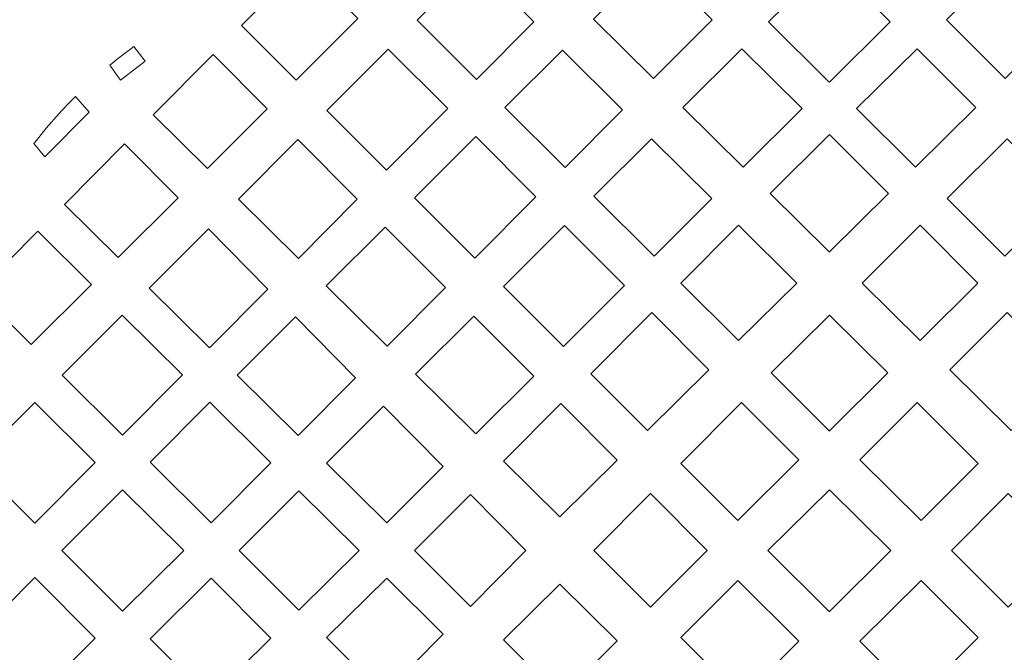
# Model space of a CAD drawing. Units: millimetres. Extents: x -65 to 73, y -97 to 101.
# Drawn here: x -38 to 12, y -4 to 28 of the extents above; entities that cross this region are included whole.
import ezdxf

# ---------------------------------------------------------------- set-up
doc = ezdxf.new("R2010")
doc.units = ezdxf.units.MM
doc.header["$MEASUREMENT"] = 0
doc.layers.add('layer 1', color=7, linetype='Continuous')

msp = doc.modelspace()

# ---------------------------------------------------------------- linework, layer by layer
at = {"layer": 'layer 1', "color": 250, "lineweight": 9}
msp.add_open_spline([(-65.3422, -97.3044), (-65.3422, -97.3044), (-65.3422, 101.1597), (-65.3422, 101.1597), (-65.3422, 101.1597), (-65.3422, 101.1597), (73.065, 101.1597), (73.065, 101.1597), (73.065, 101.1597), (73.065, 101.1597), (73.065, -97.3044), (73.065, -97.3044), (73.065, -97.3044), (73.065, -97.3044), (-65.3422, -97.3044), (-65.3422, -97.3044)], degree=3, knots=[0, 0, 0, 0, 0.2, 0.2, 0.2, 0.2, 0.4, 0.4, 0.4, 0.4, 0.6, 0.6, 0.6, 0.6, 1, 1, 1, 1], dxfattribs=at)
at = {"layer": 'layer 1', "color": 7, "lineweight": 9}
for points, knots in [([(-2.4207, 28.1999), (-2.4207, 28.1999), (-5.4169, 25.1904), (-5.4169, 25.1904), (-5.4169, 25.1904), (-5.4169, 25.1904), (-8.4991, 28.2333), (-8.4991, 28.2333), (-8.4991, 28.2333), (-8.4991, 28.2333), (-5.4969, 31.2354), (-5.4969, 31.2354), (-5.4969, 31.2354), (-5.4969, 31.2354), (-2.4207, 28.1999), (-2.4207, 28.1999)], [0, 0, 0, 0, 0.2, 0.2, 0.2, 0.2, 0.4, 0.4, 0.4, 0.4, 0.6, 0.6, 0.6, 0.6, 1, 1, 1, 1]), ([(9.543, 28.1999), (9.543, 28.1999), (12.5392, 25.1904), (12.5392, 25.1904), (12.5392, 25.1904), (12.5392, 25.1904), (15.6214, 28.2333), (15.6214, 28.2333), (15.6214, 28.2333), (15.6214, 28.2333), (12.619, 31.2354), (12.619, 31.2354), (12.619, 31.2354), (12.619, 31.2354), (9.543, 28.1999), (9.543, 28.1999)], [0, 0, 0, 0, 0.2, 0.2, 0.2, 0.2, 0.4, 0.4, 0.4, 0.4, 0.6, 0.6, 0.6, 0.6, 1, 1, 1, 1]), ([(-20.5358, 28.261), (-20.5358, 28.261), (-23.6825, 25.1179), (-23.6825, 25.1179), (-23.6825, 25.1179), (-23.6825, 25.1179), (-26.4675, 27.896), (-26.4675, 27.896), (-26.4675, 27.896), (-26.4675, 27.896), (-23.3323, 31.059), (-23.3323, 31.059), (-23.3323, 31.059), (-23.3323, 31.059), (-20.5358, 28.261), (-20.5358, 28.261)], [0, 0, 0, 0, 0.2, 0.2, 0.2, 0.2, 0.4, 0.4, 0.4, 0.4, 0.6, 0.6, 0.6, 0.6, 1, 1, 1, 1]), ([(-11.5326, 28.0934), (-11.5326, 28.0934), (-14.4617, 25.1501), (-14.4617, 25.1501), (-14.4617, 25.1501), (-14.4617, 25.1501), (-17.4957, 28.1749), (-17.4957, 28.1749), (-17.4957, 28.1749), (-17.4957, 28.1749), (-14.5626, 31.108), (-14.5626, 31.108), (-14.5626, 31.108), (-14.5626, 31.108), (-11.5326, 28.0934), (-11.5326, 28.0934)], [0, 0, 0, 0, 0.2, 0.2, 0.2, 0.2, 0.4, 0.4, 0.4, 0.4, 0.6, 0.6, 0.6, 0.6, 1, 1, 1, 1]), ([(3.5611, 31.1602), (3.5611, 31.1602), (6.6708, 28.0838), (6.6708, 28.0838), (6.6708, 28.0838), (6.6708, 28.0838), (3.5898, 25.0298), (3.5898, 25.0298), (3.5898, 25.0298), (3.5898, 25.0298), (3.5605, 25.0002), (3.5605, 25.0002), (3.5605, 25.0002), (3.5605, 25.0002), (3.5325, 25.0298), (3.5325, 25.0298), (3.5325, 25.0298), (3.5325, 25.0298), (0.4515, 28.0838), (0.4515, 28.0838), (0.4515, 28.0838), (0.4515, 28.0838), (3.5611, 31.1602), (3.5611, 31.1602)], [0, 0, 0, 0, 0.1428571, 0.1428571, 0.1428571, 0.1428571, 0.2857143, 0.2857143, 0.2857143, 0.2857143, 0.4285714, 0.4285714, 0.4285714, 0.4285714, 0.5714286, 0.5714286, 0.5714286, 0.5714286, 0.7142857, 0.7142857, 0.7142857, 0.7142857, 1, 1, 1, 1]), ([(-31.9756, 26.8276), (-32.396, 26.5217), (-32.8067, 26.2027), (-33.2074, 25.8712), (-33.2074, 25.8712), (-33.2074, 25.8712), (-32.6503, 25.11), (-32.6503, 25.11), (-32.6503, 25.11), (-32.6503, 25.11), (-31.3897, 26.084), (-31.3897, 26.084), (-31.3897, 26.084), (-31.3897, 26.084), (-31.9756, 26.8276), (-31.9756, 26.8276)], [0, 0, 0, 0, 0.2, 0.2, 0.2, 0.2, 0.4, 0.4, 0.4, 0.4, 0.6, 0.6, 0.6, 0.6, 1, 1, 1, 1]), ([(-15.9411, 23.6638), (-15.9411, 23.6638), (-19.0715, 20.5183), (-19.0715, 20.5183), (-19.0715, 20.5183), (-19.0715, 20.5183), (-22.1155, 23.555), (-22.1155, 23.555), (-22.1155, 23.555), (-22.1155, 23.555), (-18.9732, 26.6975), (-18.9732, 26.6975), (-18.9732, 26.6975), (-18.9732, 26.6975), (-15.9411, 23.6638), (-15.9411, 23.6638)], [0, 0, 0, 0, 0.2, 0.2, 0.2, 0.2, 0.4, 0.4, 0.4, 0.4, 0.6, 0.6, 0.6, 0.6, 1, 1, 1, 1]), ([(2.17, 23.6697), (2.17, 23.6697), (-0.8369, 20.6685), (-0.8369, 20.6685), (-0.8369, 20.6685), (-0.8369, 20.6685), (-3.9233, 23.7156), (-3.9233, 23.7156), (-3.9233, 23.7156), (-3.9233, 23.7156), (-0.9177, 26.7166), (-0.9177, 26.7166), (-0.9177, 26.7166), (-0.9177, 26.7166), (2.17, 23.6697), (2.17, 23.6697)], [0, 0, 0, 0, 0.2, 0.2, 0.2, 0.2, 0.4, 0.4, 0.4, 0.4, 0.6, 0.6, 0.6, 0.6, 1, 1, 1, 1]), ([(4.9523, 23.6697), (4.9523, 23.6697), (7.9592, 20.6685), (7.9592, 20.6685), (7.9592, 20.6685), (7.9592, 20.6685), (11.0455, 23.7156), (11.0455, 23.7156), (11.0455, 23.7156), (11.0455, 23.7156), (8.0398, 26.7166), (8.0398, 26.7166), (8.0398, 26.7166), (8.0398, 26.7166), (4.9523, 23.6697), (4.9523, 23.6697)], [0, 0, 0, 0, 0.2, 0.2, 0.2, 0.2, 0.4, 0.4, 0.4, 0.4, 0.6, 0.6, 0.6, 0.6, 1, 1, 1, 1]), ([(-25.1578, 23.6445), (-25.1578, 23.6445), (-28.2118, 20.5942), (-28.2118, 20.5942), (-28.2118, 20.5942), (-28.2118, 20.5942), (-30.9859, 23.3375), (-30.9859, 23.3375), (-30.9859, 23.3375), (-30.9859, 23.3375), (-27.9264, 26.4242), (-27.9264, 26.4242), (-27.9264, 26.4242), (-27.9264, 26.4242), (-25.1578, 23.6445), (-25.1578, 23.6445)], [0, 0, 0, 0, 0.2, 0.2, 0.2, 0.2, 0.4, 0.4, 0.4, 0.4, 0.6, 0.6, 0.6, 0.6, 1, 1, 1, 1]), ([(-7.0082, 23.592), (-7.0082, 23.592), (-9.9427, 20.6446), (-9.9427, 20.6446), (-9.9427, 20.6446), (-9.9427, 20.6446), (-13.0199, 23.7124), (-13.0199, 23.7124), (-13.0199, 23.7124), (-13.0199, 23.7124), (-10.0822, 26.6501), (-10.0822, 26.6501), (-10.0822, 26.6501), (-10.0822, 26.6501), (-7.0082, 23.592), (-7.0082, 23.592)], [0, 0, 0, 0, 0.2, 0.2, 0.2, 0.2, 0.4, 0.4, 0.4, 0.4, 0.6, 0.6, 0.6, 0.6, 1, 1, 1, 1]), ([(-37.0778, 21.8674), (-37.0778, 21.8674), (-36.5179, 21.185), (-36.5179, 21.185), (-36.5179, 21.185), (-36.5179, 21.185), (-34.2547, 23.477), (-34.2547, 23.477), (-34.2547, 23.477), (-34.2547, 23.477), (-34.9579, 24.2781), (-34.9579, 24.2781), (-34.9579, 24.2781), (-35.7154, 23.5207), (-36.4232, 22.7154), (-37.0778, 21.8674)], [0, 0, 0, 0, 0.2, 0.2, 0.2, 0.2, 0.4, 0.4, 0.4, 0.4, 0.6, 0.6, 0.6, 0.6, 1, 1, 1, 1]), ([(-11.4304, 19.1503), (-11.4304, 19.1503), (-14.5545, 16.0124), (-14.5545, 16.0124), (-14.5545, 16.0124), (-14.5545, 16.0124), (-17.641, 19.0914), (-17.641, 19.0914), (-17.641, 19.0914), (-17.641, 19.0914), (-14.5054, 22.2269), (-14.5054, 22.2269), (-14.5054, 22.2269), (-14.5054, 22.2269), (-11.4304, 19.1503), (-11.4304, 19.1503)], [0, 0, 0, 0, 0.2, 0.2, 0.2, 0.2, 0.4, 0.4, 0.4, 0.4, 0.6, 0.6, 0.6, 0.6, 1, 1, 1, 1]), ([(3.5611, 22.3252), (3.5611, 22.3252), (6.5877, 19.3145), (6.5877, 19.3145), (6.5877, 19.3145), (6.5877, 19.3145), (3.5898, 16.3546), (3.5898, 16.3546), (3.5898, 16.3546), (3.5898, 16.3546), (3.5605, 16.3256), (3.5605, 16.3256), (3.5605, 16.3256), (3.5605, 16.3256), (3.5325, 16.3546), (3.5325, 16.3546), (3.5325, 16.3546), (3.5325, 16.3546), (0.5345, 19.3145), (0.5345, 19.3145), (0.5345, 19.3145), (0.5345, 19.3145), (3.5611, 22.3252), (3.5611, 22.3252)], [0, 0, 0, 0, 0.1428571, 0.1428571, 0.1428571, 0.1428571, 0.2857143, 0.2857143, 0.2857143, 0.2857143, 0.4285714, 0.4285714, 0.4285714, 0.4285714, 0.5714286, 0.5714286, 0.5714286, 0.5714286, 0.7142857, 0.7142857, 0.7142857, 0.7142857, 1, 1, 1, 1]), ([(-29.7158, 19.0918), (-29.7158, 19.0918), (-32.7694, 16.0417), (-32.7694, 16.0417), (-32.7694, 16.0417), (-32.7694, 16.0417), (-35.5211, 18.762), (-35.5211, 18.762), (-35.5211, 18.762), (-35.5211, 18.762), (-32.4476, 21.8629), (-32.4476, 21.8629), (-32.4476, 21.8629), (-32.4476, 21.8629), (-29.7158, 19.0918), (-29.7158, 19.0918)], [0, 0, 0, 0, 0.2, 0.2, 0.2, 0.2, 0.4, 0.4, 0.4, 0.4, 0.6, 0.6, 0.6, 0.6, 1, 1, 1, 1]), ([(-20.5572, 19.0255), (-20.5572, 19.0255), (-23.5671, 16.0012), (-23.5671, 16.0012), (-23.5671, 16.0012), (-23.5671, 16.0012), (-26.6354, 19.0352), (-26.6354, 19.0352), (-26.6354, 19.0352), (-26.6354, 19.0352), (-23.5951, 22.0754), (-23.5951, 22.0754), (-23.5951, 22.0754), (-23.5951, 22.0754), (-20.5572, 19.0255), (-20.5572, 19.0255)], [0, 0, 0, 0, 0.2, 0.2, 0.2, 0.2, 0.4, 0.4, 0.4, 0.4, 0.6, 0.6, 0.6, 0.6, 1, 1, 1, 1]), ([(-2.4509, 19.0576), (-2.4509, 19.0576), (-5.3994, 16.1148), (-5.3994, 16.1148), (-5.3994, 16.1148), (-5.3994, 16.1148), (-8.4697, 19.1759), (-8.4697, 19.1759), (-8.4697, 19.1759), (-8.4697, 19.1759), (-5.5251, 22.1162), (-5.5251, 22.1162), (-5.5251, 22.1162), (-5.5251, 22.1162), (-2.4509, 19.0576), (-2.4509, 19.0576)], [0, 0, 0, 0, 0.2, 0.2, 0.2, 0.2, 0.4, 0.4, 0.4, 0.4, 0.6, 0.6, 0.6, 0.6, 1, 1, 1, 1]), ([(9.5731, 19.0576), (9.5731, 19.0576), (12.5215, 16.1148), (12.5215, 16.1148), (12.5215, 16.1148), (12.5215, 16.1148), (15.5918, 19.1759), (15.5918, 19.1759), (15.5918, 19.1759), (15.5918, 19.1759), (12.6474, 22.1162), (12.6474, 22.1162), (12.6474, 22.1162), (12.6474, 22.1162), (9.5731, 19.0576), (9.5731, 19.0576)], [0, 0, 0, 0, 0.2, 0.2, 0.2, 0.2, 0.4, 0.4, 0.4, 0.4, 0.6, 0.6, 0.6, 0.6, 1, 1, 1, 1]), ([(-6.8998, 14.6172), (-6.8998, 14.6172), (-10.0271, 11.4959), (-10.0271, 11.4959), (-10.0271, 11.4959), (-10.0271, 11.4959), (-13.0955, 14.5568), (-13.0955, 14.5568), (-13.0955, 14.5568), (-13.0955, 14.5568), (-9.9643, 17.6833), (-9.9643, 17.6833), (-9.9643, 17.6833), (-9.9643, 17.6833), (-6.8998, 14.6172), (-6.8998, 14.6172)], [0, 0, 0, 0, 0.2, 0.2, 0.2, 0.2, 0.4, 0.4, 0.4, 0.4, 0.6, 0.6, 0.6, 0.6, 1, 1, 1, 1]), ([(1.8924, 14.7363), (1.8924, 14.7363), (-1.0777, 11.8061), (-1.0777, 11.8061), (-1.0777, 11.8061), (-1.0777, 11.8061), (-4.0205, 14.7402), (-4.0205, 14.7402), (-4.0205, 14.7402), (-4.0205, 14.7402), (-1.0797, 17.6934), (-1.0797, 17.6934), (-1.0797, 17.6934), (-1.0797, 17.6934), (1.8924, 14.7363), (1.8924, 14.7363)], [0, 0, 0, 0, 0.2, 0.2, 0.2, 0.2, 0.4, 0.4, 0.4, 0.4, 0.6, 0.6, 0.6, 0.6, 1, 1, 1, 1]), ([(5.2298, 14.7363), (5.2298, 14.7363), (8.1998, 11.8061), (8.1998, 11.8061), (8.1998, 11.8061), (8.1998, 11.8061), (11.1428, 14.7402), (11.1428, 14.7402), (11.1428, 14.7402), (11.1428, 14.7402), (8.202, 17.6934), (8.202, 17.6934), (8.202, 17.6934), (8.202, 17.6934), (5.2298, 14.7363), (5.2298, 14.7363)], [0, 0, 0, 0, 0.2, 0.2, 0.2, 0.2, 0.4, 0.4, 0.4, 0.4, 0.6, 0.6, 0.6, 0.6, 1, 1, 1, 1]), ([(-34.1409, 14.672), (-34.1409, 14.672), (-37.2176, 11.5991), (-37.2176, 11.5991), (-37.2176, 11.5991), (-37.2176, 11.5991), (-39.9432, 14.3008), (-39.9432, 14.3008), (-39.9432, 14.3008), (-39.9432, 14.3008), (-36.8773, 17.3937), (-36.8773, 17.3937), (-36.8773, 17.3937), (-36.8773, 17.3937), (-34.1409, 14.672), (-34.1409, 14.672)], [0, 0, 0, 0, 0.2, 0.2, 0.2, 0.2, 0.4, 0.4, 0.4, 0.4, 0.6, 0.6, 0.6, 0.6, 1, 1, 1, 1]), ([(-25.1257, 14.4354), (-25.1257, 14.4354), (-28.1106, 11.4361), (-28.1106, 11.4361), (-28.1106, 11.4361), (-28.1106, 11.4361), (-31.1902, 14.4804), (-31.1902, 14.4804), (-31.1902, 14.4804), (-31.1902, 14.4804), (-28.1586, 17.5119), (-28.1586, 17.5119), (-28.1586, 17.5119), (-28.1586, 17.5119), (-25.1257, 14.4354), (-25.1257, 14.4354)], [0, 0, 0, 0, 0.2, 0.2, 0.2, 0.2, 0.4, 0.4, 0.4, 0.4, 0.6, 0.6, 0.6, 0.6, 1, 1, 1, 1]), ([(-16.0548, 14.5052), (-16.0548, 14.5052), (-19.0312, 11.5158), (-19.0312, 11.5158), (-19.0312, 11.5158), (-19.0312, 11.5158), (-22.1411, 14.5912), (-22.1411, 14.5912), (-22.1411, 14.5912), (-22.1411, 14.5912), (-19.1348, 17.5975), (-19.1348, 17.5975), (-19.1348, 17.5975), (-19.1348, 17.5975), (-16.0548, 14.5052), (-16.0548, 14.5052)], [0, 0, 0, 0, 0.2, 0.2, 0.2, 0.2, 0.4, 0.4, 0.4, 0.4, 0.6, 0.6, 0.6, 0.6, 1, 1, 1, 1]), ([(-29.4919, 10.0481), (-29.4919, 10.0481), (-32.5512, 6.974), (-32.5512, 6.974), (-32.5512, 6.974), (-32.5512, 6.974), (-35.6376, 10.033), (-35.6376, 10.033), (-35.6376, 10.033), (-35.6376, 10.033), (-32.5655, 13.105), (-32.5655, 13.105), (-32.5655, 13.105), (-32.5655, 13.105), (-29.4919, 10.0481), (-29.4919, 10.0481)], [0, 0, 0, 0, 0.2, 0.2, 0.2, 0.2, 0.4, 0.4, 0.4, 0.4, 0.6, 0.6, 0.6, 0.6, 1, 1, 1, 1]), ([(-2.5946, 10.3093), (-2.5946, 10.3093), (-5.7331, 7.2124), (-5.7331, 7.2124), (-5.7331, 7.2124), (-5.7331, 7.2124), (-8.6345, 10.1066), (-8.6345, 10.1066), (-8.6345, 10.1066), (-8.6345, 10.1066), (-5.5189, 13.2353), (-5.5189, 13.2353), (-5.5189, 13.2353), (-5.5189, 13.2353), (-2.5946, 10.3093), (-2.5946, 10.3093)], [0, 0, 0, 0, 0.2, 0.2, 0.2, 0.2, 0.4, 0.4, 0.4, 0.4, 0.6, 0.6, 0.6, 0.6, 1, 1, 1, 1]), ([(3.5611, 13.1046), (3.5611, 13.1046), (6.5384, 10.1495), (6.5384, 10.1495), (6.5384, 10.1495), (6.5384, 10.1495), (3.5898, 7.2097), (3.5898, 7.2097), (3.5898, 7.2097), (3.5898, 7.2097), (3.5615, 7.1767), (3.5615, 7.1767), (3.5615, 7.1767), (3.5615, 7.1767), (3.5325, 7.2097), (3.5325, 7.2097), (3.5325, 7.2097), (3.5325, 7.2097), (0.5839, 10.1495), (0.5839, 10.1495), (0.5839, 10.1495), (0.5839, 10.1495), (3.5611, 13.1046), (3.5611, 13.1046)], [0, 0, 0, 0, 0.1428571, 0.1428571, 0.1428571, 0.1428571, 0.2857143, 0.2857143, 0.2857143, 0.2857143, 0.4285714, 0.4285714, 0.4285714, 0.4285714, 0.5714286, 0.5714286, 0.5714286, 0.5714286, 0.7142857, 0.7142857, 0.7142857, 0.7142857, 1, 1, 1, 1]), ([(9.7169, 10.3093), (9.7169, 10.3093), (12.8554, 7.2124), (12.8554, 7.2124), (12.8554, 7.2124), (12.8554, 7.2124), (15.7566, 10.1066), (15.7566, 10.1066), (15.7566, 10.1066), (15.7566, 10.1066), (12.6412, 13.2353), (12.6412, 13.2353), (12.6412, 13.2353), (12.6412, 13.2353), (9.7169, 10.3093), (9.7169, 10.3093)], [0, 0, 0, 0, 0.2, 0.2, 0.2, 0.2, 0.4, 0.4, 0.4, 0.4, 0.6, 0.6, 0.6, 0.6, 1, 1, 1, 1]), ([(-20.6473, 9.8923), (-20.6473, 9.8923), (-23.5747, 6.952), (-23.5747, 6.952), (-23.5747, 6.952), (-23.5747, 6.952), (-26.6954, 10.037), (-26.6954, 10.037), (-26.6954, 10.037), (-26.6954, 10.037), (-23.7215, 13.0108), (-23.7215, 13.0108), (-23.7215, 13.0108), (-23.7215, 13.0108), (-20.6473, 9.8923), (-20.6473, 9.8923)], [0, 0, 0, 0, 0.2, 0.2, 0.2, 0.2, 0.4, 0.4, 0.4, 0.4, 0.6, 0.6, 0.6, 0.6, 1, 1, 1, 1]), ([(-11.5467, 9.979), (-11.5467, 9.979), (-14.4982, 7.0332), (-14.4982, 7.0332), (-14.4982, 7.0332), (-14.4982, 7.0332), (-17.5792, 10.0799), (-17.5792, 10.0799), (-17.5792, 10.0799), (-17.5792, 10.0799), (-14.605, 13.0495), (-14.605, 13.0495), (-14.605, 13.0495), (-14.605, 13.0495), (-11.5467, 9.979), (-11.5467, 9.979)], [0, 0, 0, 0, 0.2, 0.2, 0.2, 0.2, 0.4, 0.4, 0.4, 0.4, 0.6, 0.6, 0.6, 0.6, 1, 1, 1, 1]), ([(-33.9536, 5.5651), (-33.9536, 5.5651), (-37.0391, 2.4649), (-37.0391, 2.4649), (-37.0391, 2.4649), (-37.0391, 2.4649), (-40.111, 5.5596), (-40.111, 5.5596), (-40.111, 5.5596), (-40.111, 5.5596), (-37.0417, 8.6289), (-37.0417, 8.6289), (-37.0417, 8.6289), (-37.0417, 8.6289), (-33.9536, 5.5651), (-33.9536, 5.5651)], [0, 0, 0, 0, 0.2, 0.2, 0.2, 0.2, 0.4, 0.4, 0.4, 0.4, 0.6, 0.6, 0.6, 0.6, 1, 1, 1, 1]), ([(-24.9699, 5.5507), (-24.9699, 5.5507), (-28.022, 2.485), (-28.022, 2.485), (-28.022, 2.485), (-28.022, 2.485), (-31.1485, 5.5838), (-31.1485, 5.5838), (-31.1485, 5.5838), (-31.1485, 5.5838), (-28.0842, 8.6481), (-28.0842, 8.6481), (-28.0842, 8.6481), (-28.0842, 8.6481), (-24.9699, 5.5507), (-24.9699, 5.5507)], [0, 0, 0, 0, 0.2, 0.2, 0.2, 0.2, 0.4, 0.4, 0.4, 0.4, 0.6, 0.6, 0.6, 0.6, 1, 1, 1, 1]), ([(-7.2755, 5.6908), (-7.2755, 5.6908), (-10.2115, 2.794), (-10.2115, 2.794), (-10.2115, 2.794), (-10.2115, 2.794), (-13.0858, 5.6364), (-13.0858, 5.6364), (-13.0858, 5.6364), (-13.0858, 5.6364), (-10.1539, 8.5806), (-10.1539, 8.5806), (-10.1539, 8.5806), (-10.1539, 8.5806), (-7.2755, 5.6908), (-7.2755, 5.6908)], [0, 0, 0, 0, 0.2, 0.2, 0.2, 0.2, 0.4, 0.4, 0.4, 0.4, 0.6, 0.6, 0.6, 0.6, 1, 1, 1, 1]), ([(2.0083, 5.7037), (2.0083, 5.7037), (-1.121, 2.6116), (-1.121, 2.6116), (-1.121, 2.6116), (-1.121, 2.6116), (-4.036, 5.5195), (-4.036, 5.5195), (-4.036, 5.5195), (-4.036, 5.5195), (-0.9244, 8.638), (-0.9244, 8.638), (-0.9244, 8.638), (-0.9244, 8.638), (2.0083, 5.7037), (2.0083, 5.7037)], [0, 0, 0, 0, 0.2, 0.2, 0.2, 0.2, 0.4, 0.4, 0.4, 0.4, 0.6, 0.6, 0.6, 0.6, 1, 1, 1, 1]), ([(5.1138, 5.7037), (5.1138, 5.7037), (8.2433, 2.6116), (8.2433, 2.6116), (8.2433, 2.6116), (8.2433, 2.6116), (11.1583, 5.5195), (11.1583, 5.5195), (11.1583, 5.5195), (11.1583, 5.5195), (8.0466, 8.638), (8.0466, 8.638), (8.0466, 8.638), (8.0466, 8.638), (5.1138, 5.7037), (5.1138, 5.7037)], [0, 0, 0, 0, 0.2, 0.2, 0.2, 0.2, 0.4, 0.4, 0.4, 0.4, 0.6, 0.6, 0.6, 0.6, 1, 1, 1, 1]), ([(-16.1771, 5.3575), (-16.1771, 5.3575), (-19.0556, 2.4844), (-19.0556, 2.4844), (-19.0556, 2.4844), (-19.0556, 2.4844), (-22.136, 5.5298), (-22.136, 5.5298), (-22.136, 5.5298), (-22.136, 5.5298), (-19.2186, 8.4429), (-19.2186, 8.4429), (-19.2186, 8.4429), (-19.2186, 8.4429), (-16.1771, 5.3575), (-16.1771, 5.3575)], [0, 0, 0, 0, 0.2, 0.2, 0.2, 0.2, 0.4, 0.4, 0.4, 0.4, 0.6, 0.6, 0.6, 0.6, 1, 1, 1, 1]), ([(-35.6584, 1.0741), (-35.6584, 1.0741), (-32.5548, -2.0295), (-32.5548, -2.0295), (-32.5548, -2.0295), (-32.5548, -2.0295), (-29.4268, 1.0741), (-29.4268, 1.0741), (-29.4268, 1.0741), (-29.4268, 1.0741), (-32.5548, 4.1775), (-32.5548, 4.1775), (-32.5548, 4.1775), (-32.5548, 4.1775), (-35.6584, 1.0741), (-35.6584, 1.0741)], [0, 0, 0, 0, 0.2, 0.2, 0.2, 0.2, 0.4, 0.4, 0.4, 0.4, 0.6, 0.6, 0.6, 0.6, 1, 1, 1, 1]), ([(-20.4687, 1.0741), (-20.4687, 1.0741), (-23.5397, -1.9803), (-23.5397, -1.9803), (-23.5397, -1.9803), (-23.5397, -1.9803), (-26.5983, 1.0741), (-26.5983, 1.0741), (-26.5983, 1.0741), (-26.5983, 1.0741), (-23.5397, 4.1281), (-23.5397, 4.1281), (-23.5397, 4.1281), (-23.5397, 4.1281), (-20.4687, 1.0741), (-20.4687, 1.0741)], [0, 0, 0, 0, 0.2, 0.2, 0.2, 0.2, 0.4, 0.4, 0.4, 0.4, 0.6, 0.6, 0.6, 0.6, 1, 1, 1, 1]), ([(3.5611, 4.1787), (3.5611, 4.1787), (6.7018, 1.0741), (6.7018, 1.0741), (6.7018, 1.0741), (6.7018, 1.0741), (3.5898, -2.0307), (3.5898, -2.0307), (3.5898, -2.0307), (3.5898, -2.0307), (3.5617, -2.0619), (3.5617, -2.0619), (3.5617, -2.0619), (3.5617, -2.0619), (3.5325, -2.0307), (3.5325, -2.0307), (3.5325, -2.0307), (3.5325, -2.0307), (0.4205, 1.0741), (0.4205, 1.0741), (0.4205, 1.0741), (0.4205, 1.0741), (3.5611, 4.1787), (3.5611, 4.1787)], [0, 0, 0, 0, 0.1428571, 0.1428571, 0.1428571, 0.1428571, 0.2857143, 0.2857143, 0.2857143, 0.2857143, 0.4285714, 0.4285714, 0.4285714, 0.4285714, 0.5714286, 0.5714286, 0.5714286, 0.5714286, 0.7142857, 0.7142857, 0.7142857, 0.7142857, 1, 1, 1, 1]), ([(-11.9546, 1.0741), (-11.9546, 1.0741), (-14.7773, -1.7895), (-14.7773, -1.7895), (-14.7773, -1.7895), (-14.7773, -1.7895), (-17.6288, 1.0741), (-17.6288, 1.0741), (-17.6288, 1.0741), (-17.6288, 1.0741), (-14.7773, 3.9376), (-14.7773, 3.9376), (-14.7773, 3.9376), (-14.7773, 3.9376), (-11.9546, 1.0741), (-11.9546, 1.0741)], [0, 0, 0, 0, 0.2, 0.2, 0.2, 0.2, 0.4, 0.4, 0.4, 0.4, 0.6, 0.6, 0.6, 0.6, 1, 1, 1, 1]), ([(-2.6769, 1.0741), (-2.6769, 1.0741), (-5.5719, -1.8324), (-5.5719, -1.8324), (-5.5719, -1.8324), (-5.5719, -1.8324), (-8.4718, 1.0741), (-8.4718, 1.0741), (-8.4718, 1.0741), (-8.4718, 1.0741), (-5.5719, 3.9804), (-5.5719, 3.9804), (-5.5719, 3.9804), (-5.5719, 3.9804), (-2.6769, 1.0741), (-2.6769, 1.0741)], [0, 0, 0, 0, 0.2, 0.2, 0.2, 0.2, 0.4, 0.4, 0.4, 0.4, 0.6, 0.6, 0.6, 0.6, 1, 1, 1, 1]), ([(9.7993, 1.0741), (9.7993, 1.0741), (12.6942, -1.8324), (12.6942, -1.8324), (12.6942, -1.8324), (12.6942, -1.8324), (15.5942, 1.0741), (15.5942, 1.0741), (15.5942, 1.0741), (15.5942, 1.0741), (12.6942, 3.9804), (12.6942, 3.9804), (12.6942, 3.9804), (12.6942, 3.9804), (9.7993, 1.0741), (9.7993, 1.0741)], [0, 0, 0, 0, 0.2, 0.2, 0.2, 0.2, 0.4, 0.4, 0.4, 0.4, 0.6, 0.6, 0.6, 0.6, 1, 1, 1, 1]), ([(-33.9536, -3.4172), (-33.9536, -3.4172), (-37.0391, -0.3169), (-37.0391, -0.3169), (-37.0391, -0.3169), (-37.0391, -0.3169), (-40.111, -3.4116), (-40.111, -3.4116), (-40.111, -3.4116), (-40.111, -3.4116), (-37.0417, -6.4811), (-37.0417, -6.4811), (-37.0417, -6.4811), (-37.0417, -6.4811), (-33.9536, -3.4172), (-33.9536, -3.4172)], [0, 0, 0, 0, 0.2, 0.2, 0.2, 0.2, 0.4, 0.4, 0.4, 0.4, 0.6, 0.6, 0.6, 0.6, 1, 1, 1, 1]), ([(-24.9699, -3.4027), (-24.9699, -3.4027), (-28.022, -0.337), (-28.022, -0.337), (-28.022, -0.337), (-28.022, -0.337), (-31.1485, -3.4358), (-31.1485, -3.4358), (-31.1485, -3.4358), (-31.1485, -3.4358), (-28.0842, -6.5002), (-28.0842, -6.5002), (-28.0842, -6.5002), (-28.0842, -6.5002), (-24.9699, -3.4027), (-24.9699, -3.4027)], [0, 0, 0, 0, 0.2, 0.2, 0.2, 0.2, 0.4, 0.4, 0.4, 0.4, 0.6, 0.6, 0.6, 0.6, 1, 1, 1, 1]), ([(-16.1771, -3.2095), (-16.1771, -3.2095), (-19.0556, -0.3366), (-19.0556, -0.3366), (-19.0556, -0.3366), (-19.0556, -0.3366), (-22.136, -3.3818), (-22.136, -3.3818), (-22.136, -3.3818), (-22.136, -3.3818), (-19.2186, -6.2949), (-19.2186, -6.2949), (-19.2186, -6.2949), (-19.2186, -6.2949), (-16.1771, -3.2095), (-16.1771, -3.2095)], [0, 0, 0, 0, 0.2, 0.2, 0.2, 0.2, 0.4, 0.4, 0.4, 0.4, 0.6, 0.6, 0.6, 0.6, 1, 1, 1, 1]), ([(2.0083, -3.5557), (2.0083, -3.5557), (-1.121, -0.4636), (-1.121, -0.4636), (-1.121, -0.4636), (-1.121, -0.4636), (-4.036, -3.3717), (-4.036, -3.3717), (-4.036, -3.3717), (-4.036, -3.3717), (-0.9244, -6.49), (-0.9244, -6.49), (-0.9244, -6.49), (-0.9244, -6.49), (2.0083, -3.5557), (2.0083, -3.5557)], [0, 0, 0, 0, 0.2, 0.2, 0.2, 0.2, 0.4, 0.4, 0.4, 0.4, 0.6, 0.6, 0.6, 0.6, 1, 1, 1, 1]), ([(5.1138, -3.5557), (5.1138, -3.5557), (8.2433, -0.4636), (8.2433, -0.4636), (8.2433, -0.4636), (8.2433, -0.4636), (11.1583, -3.3717), (11.1583, -3.3717), (11.1583, -3.3717), (11.1583, -3.3717), (8.0466, -6.49), (8.0466, -6.49), (8.0466, -6.49), (8.0466, -6.49), (5.1138, -3.5557), (5.1138, -3.5557)], [0, 0, 0, 0, 0.2, 0.2, 0.2, 0.2, 0.4, 0.4, 0.4, 0.4, 0.6, 0.6, 0.6, 0.6, 1, 1, 1, 1]), ([(-7.2755, -3.5428), (-7.2755, -3.5428), (-10.2115, -0.646), (-10.2115, -0.646), (-10.2115, -0.646), (-10.2115, -0.646), (-13.0858, -3.4884), (-13.0858, -3.4884), (-13.0858, -3.4884), (-13.0858, -3.4884), (-10.1539, -6.4329), (-10.1539, -6.4329), (-10.1539, -6.4329), (-10.1539, -6.4329), (-7.2755, -3.5428), (-7.2755, -3.5428)], [0, 0, 0, 0, 0.2, 0.2, 0.2, 0.2, 0.4, 0.4, 0.4, 0.4, 0.6, 0.6, 0.6, 0.6, 1, 1, 1, 1])]:
    msp.add_open_spline(points, degree=3, knots=knots, dxfattribs=at)

doc.saveas('drawing.dxf')
